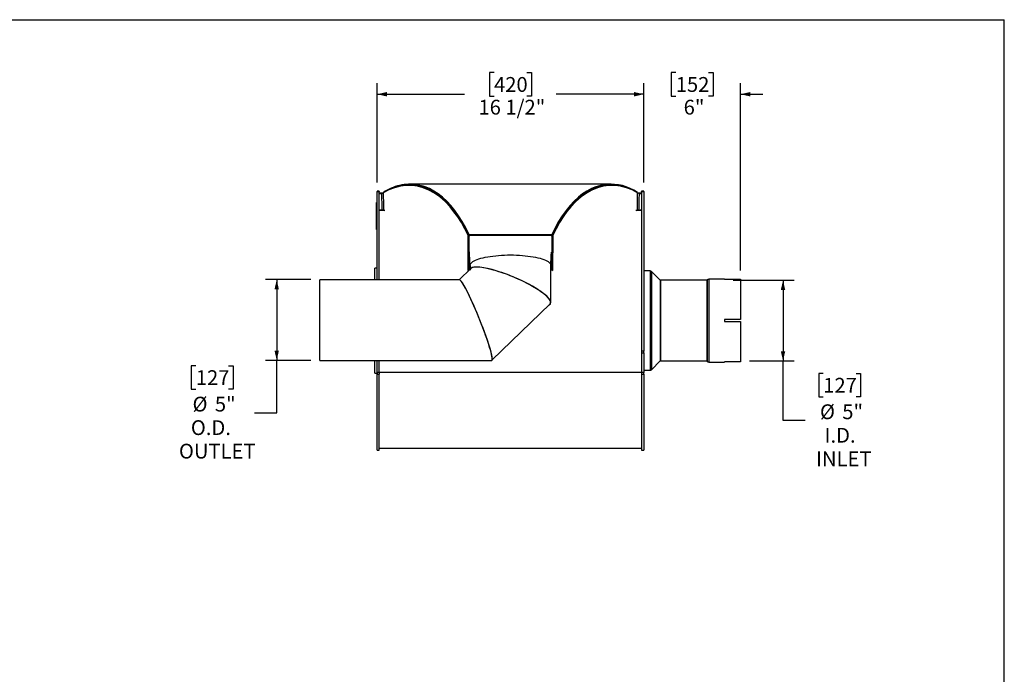
# Model space of a CAD drawing. Units: inches. Extents: x 5 to 115, y 6 to 87.
# Drawn here: x 54 to 115, y 46 to 87 of the extents above; entities that cross this region are included whole.
import ezdxf

# ---------------------------------------------------------------- set-up
doc = ezdxf.new("R2010")
doc.units = ezdxf.units.IN
doc.header["$LTSCALE"] = 11
doc.header["$MEASUREMENT"] = 0
doc.layers.add('FORMAT', color=7, linetype='Continuous')
doc.styles.add('SLDTEXTSTYLE0', font='TXT', dxfattribs={"width": 0.75})
doc.dimstyles.new('SLDDIMSTYLE0', dxfattribs={"dimtxt": 0.916667, "dimasz": 0.605, "dimexe": 0, "dimexo": 0.0625, "dimgap": 0.229167, "dimtad": 0, "dimtih": 1, "dimtoh": 1, "dimdec": 3, "dimrnd": 1e-09, "dimzin": 12, "dimdsep": 46, "dimlunit": 5, "dimtxsty": 'SLDTEXTSTYLE0', "dimsah": 1, "dimcen": 0.09, "dimadec": 0, "dimazin": 3, "dimtfac": 1, "dimtdec": 3, "dimtofl": 0, "dimtmove": 0, "dimatfit": 3, "dimfxl": 0, "dimfrac": 2, "dimtolj": 1, "dimtzin": 12, "dimarcsym": 0})
doc.dimstyles.new('SLDDIMSTYLE1', dxfattribs={"dimtxt": 0.916667, "dimasz": 0.605, "dimexe": 0, "dimexo": 0.0625, "dimgap": 0.229167, "dimtad": 0, "dimtih": 1, "dimtoh": 1, "dimdec": 6, "dimrnd": 1e-09, "dimzin": 12, "dimdsep": 46, "dimlunit": 5, "dimtxsty": 'SLDTEXTSTYLE0', "dimsah": 1, "dimcen": 0.09, "dimadec": 0, "dimazin": 3, "dimtfac": 1, "dimtdec": 3, "dimtofl": 0, "dimtmove": 0, "dimatfit": 3, "dimfxl": 0, "dimfrac": 2, "dimtolj": 1, "dimtzin": 12, "dimarcsym": 0})
doc.dimstyles.new('SLDDIMSTYLE2', dxfattribs={"dimtxt": 0.916667, "dimasz": 0.605, "dimexe": 0, "dimexo": 0.0625, "dimgap": 0.229167, "dimtad": 0, "dimtih": 1, "dimtoh": 1, "dimdec": 3, "dimrnd": 1e-09, "dimzin": 12, "dimdsep": 46, "dimlunit": 5, "dimtxsty": 'SLDTEXTSTYLE0', "dimsah": 1, "dimcen": 0.09, "dimadec": 0, "dimazin": 3, "dimtfac": 1, "dimtdec": 3, "dimtmove": 0, "dimatfit": 0, "dimfxl": 0, "dimfrac": 2, "dimtolj": 1, "dimtzin": 12, "dimarcsym": 0})

# ---------------------------------------------------------------- blocks, each defined once
blk = doc.blocks.new('_D')
at = {"layer": 'FORMAT'}
for p, q in [((72.538, 70.516), (69.731, 70.516)), ((70.419, 70.516), (70.419, 65.516)), ((72.538, 65.516), (69.731, 65.516)), ((70.419, 62.266), (70.419, 65.516)), ((65.407, 65.179), (65.128, 65.179)), ((65.128, 65.179), (65.128, 63.722)), ((67.439, 65.179), (67.718, 65.179)), ((67.718, 65.179), (67.718, 63.722)), ((65.128, 63.722), (65.407, 63.722)), ((67.718, 63.722), (67.439, 63.722)), ((69.044, 62.266), (70.419, 62.266))]:
    blk.add_line(p, q, dxfattribs=at)
for points in [[(70.419, 70.516), (70.281, 69.911), (70.556, 69.911)], [(70.419, 65.516), (70.556, 66.121), (70.281, 66.121)]]:
    blk.add_solid(points, dxfattribs=at)
at = {"layer": 'FORMAT', "char_height": 0.9167, "attachment_point": 1, "style": 'SLDTEXTSTYLE0'}
for s, insert in [('127', (65.407, 64.904)), ('%%c', (65.203, 63.262)), ('5"', (66.587, 63.262)), ('O.D.', (65.099, 61.805)), ('OUTLET', (64.361, 60.349))]:
    blk.add_mtext(s, dxfattribs=dict(at, insert=insert))
blk = doc.blocks.new('_D_1')
at = {"layer": 'FORMAT'}
for p, q in [((83.885, 83.345), (83.606, 83.345)), ((83.606, 83.345), (83.606, 81.889)), ((85.916, 83.345), (86.195, 83.345)), ((86.195, 83.345), (86.195, 81.889)), ((76.641, 76.543), (76.641, 82.693)), ((93.16, 76.543), (93.16, 82.693)), ((76.641, 82.006), (82.059, 82.006)), ((83.606, 81.889), (83.885, 81.889)), ((86.195, 81.889), (85.916, 81.889)), ((93.16, 82.006), (87.742, 82.006))]:
    blk.add_line(p, q, dxfattribs=at)
for points in [[(76.641, 82.006), (77.246, 81.868), (77.246, 82.143)], [(93.16, 82.006), (92.555, 82.143), (92.555, 81.868)]]:
    blk.add_solid(points, dxfattribs=at)
at = {"layer": 'FORMAT', "char_height": 0.9167, "attachment_point": 1, "style": 'SLDTEXTSTYLE0'}
for s, insert in [('420', (83.885, 83.07)), ('16 1/2"', (82.92, 81.662))]:
    blk.add_mtext(s, dxfattribs=dict(at, insert=insert))
blk = doc.blocks.new('_D_2')
at = {"layer": 'FORMAT'}
for p, q in [((95.144, 83.345), (94.865, 83.345)), ((94.865, 83.345), (94.865, 81.889)), ((97.176, 83.345), (97.455, 83.345)), ((97.455, 83.345), (97.455, 81.889)), ((93.16, 76.543), (93.16, 82.693)), ((99.16, 71.093), (99.16, 82.693)), ((93.16, 82.006), (91.785, 82.006)), ((94.865, 81.889), (95.144, 81.889)), ((97.455, 81.889), (97.176, 81.889)), ((99.16, 82.006), (100.535, 82.006))]:
    blk.add_line(p, q, dxfattribs=at)
for points in [[(93.16, 82.006), (92.555, 82.143), (92.555, 81.868)], [(99.16, 82.006), (99.765, 81.868), (99.765, 82.143)]]:
    blk.add_solid(points, dxfattribs=at)
at = {"layer": 'FORMAT', "char_height": 0.9167, "attachment_point": 1, "style": 'SLDTEXTSTYLE0'}
for s, insert in [('152', (95.144, 83.07)), ('6"', (95.632, 81.662))]:
    blk.add_mtext(s, dxfattribs=dict(at, insert=insert))
blk = doc.blocks.new('_D_3')
at = {"layer": 'FORMAT'}
for p, q in [((98.71, 70.479), (102.477, 70.479)), ((101.79, 70.479), (101.79, 65.48)), ((99.71, 65.48), (102.477, 65.48)), ((101.79, 61.793), (101.79, 65.48)), ((104.281, 64.706), (104.002, 64.706)), ((104.002, 64.706), (104.002, 63.25)), ((106.313, 64.706), (106.591, 64.706)), ((106.591, 64.706), (106.591, 63.25)), ((104.002, 63.25), (104.281, 63.25)), ((106.591, 63.25), (106.313, 63.25)), ((103.165, 61.793), (101.79, 61.793))]:
    blk.add_line(p, q, dxfattribs=at)
for points in [[(101.79, 70.479), (101.652, 69.874), (101.927, 69.874)], [(101.79, 65.48), (101.927, 66.085), (101.652, 66.085)]]:
    blk.add_solid(points, dxfattribs=at)
at = {"layer": 'FORMAT', "char_height": 0.9167, "attachment_point": 1, "style": 'SLDTEXTSTYLE0'}
for s, insert in [('127', (104.281, 64.431)), ('%%c', (104.077, 62.789)), ('5"', (105.46, 62.789)), ('I.D.', (104.365, 61.332)), ('INLET', (103.835, 59.876))]:
    blk.add_mtext(s, dxfattribs=dict(at, insert=insert))

msp = doc.modelspace()

# ---------------------------------------------------------------- linework, layer by layer
at = {"color": 7, "linetype": 'Continuous', "lineweight": 25}
for p, q in [((91.1341105, 76.4320068), (78.6670179, 76.4320068)), ((92.0328427, 76.2248072), (91.903234, 76.2623523)), ((76.7755245, 76.0088572), (76.6410245, 76.0088572)), ((76.6410245, 75.9932171), (76.6410245, 76.0088572)), ((76.7755245, 75.9932171), (76.6410245, 75.9932171)), ((76.6410245, 75.9932171), (76.6410245, 75.9844485)), ((76.6410245, 75.9844485), (76.7755245, 75.9844485)), ((76.6410245, 70.515928), (76.6410245, 75.9844485)), ((76.7755245, 75.9932171), (76.7755245, 76.0088572)), ((76.7755245, 75.9932171), (76.7755245, 75.9844485)), ((76.7755245, 70.515928), (76.7755245, 75.9844485)), ((77.0255245, 75.8838572), (76.7755245, 75.8838572)), ((76.7755245, 75.8643834), (76.9106955, 75.8643834)), ((76.9107256, 75.8643834), (76.7755245, 75.8643834)), ((76.7755245, 75.8601885), (76.9106955, 75.8601885)), ((76.9106955, 75.8643834), (76.9676068, 75.8672695)), ((76.9106955, 75.8643834), (76.9106955, 75.8601885)), ((77.0255245, 75.8963441), (77.0255245, 75.9215335)), ((92.7755245, 75.8924347), (92.7755245, 75.9215335)), ((93.0255245, 75.8838572), (92.7938003, 75.8838572)), ((93.0255245, 75.8643834), (92.8902937, 75.8643834)), ((92.8903535, 75.8643834), (92.8903535, 75.8601885)), ((92.8903535, 75.8643834), (93.0255245, 75.8643834)), ((92.8903535, 75.8601885), (93.0255245, 75.8601885)), ((93.1600245, 76.0088572), (93.0255245, 76.0088572)), ((93.0255245, 76.0088572), (93.0255245, 75.9932171)), ((93.1600245, 75.9932171), (93.0255245, 75.9932171)), ((93.0255245, 75.9844485), (93.0255245, 75.9932171)), ((93.0255245, 75.9844485), (93.1600245, 75.9844485)), ((93.0255245, 75.9844485), (93.0255245, 66.0938538)), ((93.1600245, 76.0088572), (93.1600245, 75.9932171)), ((93.1600245, 75.9844485), (93.1600245, 75.9932171)), ((93.1600245, 75.9844485), (93.1600245, 66.0938538)), ((76.6111245, 75.0538321), (76.6054995, 75.0538321)), ((76.6111245, 75.0509282), (76.6054995, 75.0509282)), ((76.6111245, 75.0389527), (76.6054995, 75.0389527)), ((76.6111245, 75.2450942), (76.6061245, 75.2450942)), ((76.6061245, 75.2371148), (76.6061245, 75.2450942)), ((76.6111245, 75.2371148), (76.6061245, 75.2371148)), ((76.6061245, 75.2137052), (76.6061245, 75.2371148)), ((76.6061245, 75.1933648), (76.6061245, 75.2137052)), ((76.6061245, 75.1933648), (76.6111245, 75.1933648)), ((76.6061245, 75.1887338), (76.6061245, 75.1933648)), ((76.6111245, 75.1887338), (76.6061245, 75.1887338)), ((76.6061245, 75.1807544), (76.6061245, 75.1887338)), ((76.6111245, 75.1807544), (76.6061245, 75.1807544)), ((76.6061245, 75.1573449), (76.6061245, 75.1807544)), ((76.6061245, 75.1370044), (76.6061245, 75.1573449)), ((76.6061245, 75.1370044), (76.6111245, 75.1370044)), ((76.6061245, 75.1334651), (76.6111245, 75.1334651)), ((76.6061245, 75.1325248), (76.6061245, 75.1334651)), ((76.6061245, 75.1256347), (76.6111245, 75.1256347)), ((76.6061245, 75.1044077), (76.6061245, 75.1256347)), ((76.6061245, 75.1044077), (76.6111245, 75.1044077)), ((76.6061245, 75.0882674), (76.6061245, 75.1044077)), ((76.6061245, 75.0813773), (76.6111245, 75.0813773)), ((76.6061245, 75.0733474), (76.6111245, 75.0733474)), ((76.6061245, 75.0689101), (76.6061245, 75.0733474)), ((76.6061245, 75.0689101), (76.6111245, 75.0689101)), ((76.6061245, 75.0667618), (76.6061245, 75.0689101)), ((76.6061245, 75.0667618), (76.6111245, 75.0667618)), ((76.6061245, 75.0565266), (76.6061245, 75.0667618)), ((76.6061245, 75.0565266), (76.6061245, 75.0562399)), ((76.6061245, 75.0565266), (76.6111245, 75.0565266)), ((76.6061245, 75.0562399), (76.6061245, 75.0547834)), ((76.6061245, 75.0562399), (76.6111245, 75.0562399)), ((76.6061245, 75.0538031), (76.6111245, 75.0538031)), ((76.6061245, 75.0538031), (76.6061245, 75.0466338)), ((76.6061245, 75.0508992), (76.6111245, 75.0508992)), ((76.6061245, 75.0508992), (76.6061245, 75.0475473)), ((76.6061245, 75.0466017), (76.6111245, 75.0466017)), ((76.6061245, 75.0466017), (76.6061245, 75.0452907)), ((76.6061245, 75.0452907), (76.6111245, 75.0452907)), ((76.6061245, 75.0434418), (76.6111245, 75.0434418)), ((76.6061245, 75.0421726), (76.6111245, 75.0421726)), ((76.6061245, 75.0421726), (76.6061245, 75.0417417)), ((76.6061245, 75.0417417), (76.6111245, 75.0417417)), ((76.6061245, 75.0388965), (76.6111245, 75.0388965)), ((76.6410245, 75.3077599), (76.6111245, 75.3077599)), ((76.6111245, 75.307452), (76.6111245, 75.3077599)), ((76.6410245, 75.307452), (76.6111245, 75.307452)), ((76.6111245, 75.1145419), (76.6111245, 75.307452)), ((76.6111245, 74.9810812), (76.6111245, 75.1145419)), ((76.6111245, 75.1145419), (76.6410245, 75.1145419)), ((76.6061245, 75.0318569), (76.6054995, 75.0318569)), ((76.6111245, 75.0205939), (76.6054995, 75.0205939)), ((76.6054995, 75.0090173), (76.6061245, 75.0090173)), ((76.6054995, 74.9979783), (76.6061245, 74.9979783)), ((76.6054995, 74.9950743), (76.6061245, 74.9950743)), ((76.6054995, 74.9916867), (76.6061245, 74.9916867)), ((76.6054995, 74.9887828), (76.6061245, 74.9887828)), ((76.6054995, 74.980063), (76.6061245, 74.980063)), ((76.6054995, 74.9767335), (76.6061245, 74.9767335)), ((76.6054995, 74.9729434), (76.6061245, 74.9729434)), ((76.6054995, 74.965485), (76.6061245, 74.965485)), ((76.6054995, 74.9583925), (76.6061245, 74.9583925)), ((76.6054995, 74.951995), (76.6111245, 74.951995)), ((76.6111245, 74.9339737), (76.6054995, 74.9339737)), ((76.6061245, 74.9269201), (76.6054995, 74.9269201)), ((76.6111245, 74.9160359), (76.6054995, 74.9160359)), ((76.6061245, 74.9089497), (76.6054995, 74.9089497)), ((76.6054995, 74.9040936), (76.6061245, 74.9040936)), ((76.6111245, 74.8896333), (76.6054995, 74.8896333)), ((76.6061245, 74.8833426), (76.6054995, 74.8833426)), ((76.6111245, 74.8826064), (76.6054995, 74.8826064)), ((76.6061245, 74.8762811), (76.6054995, 74.8762811)), ((76.6054995, 74.8717178), (76.6061245, 74.8717178)), ((76.6061245, 74.8625921), (76.6054995, 74.8625921)), ((76.6054995, 74.861387), (76.6061245, 74.861387)), ((76.6054995, 74.8609755), (76.6061245, 74.8609755)), ((76.6054995, 74.8574385), (76.6061245, 74.8574385)), ((76.6061245, 74.8543232), (76.6054995, 74.8543232)), ((76.6054995, 74.8538608), (76.6061245, 74.8538608)), ((76.6054995, 74.8404598), (76.6061245, 74.8404598)), ((76.6061245, 74.8351478), (76.6054995, 74.8351478)), ((76.6061245, 74.8322794), (76.6054995, 74.8322794)), ((76.6061245, 74.828857), (76.6054995, 74.828857)), ((76.6054995, 74.8267264), (76.6061245, 74.8267264)), ((76.6061245, 74.8259946), (76.6054995, 74.8259946)), ((76.6054995, 74.8249334), (76.6061245, 74.8249334)), ((76.6061245, 74.8229939), (76.6054995, 74.8229939)), ((76.6054995, 74.8204372), (76.6061245, 74.8204372)), ((76.6061245, 74.8200899), (76.6054995, 74.8200899)), ((76.6061245, 74.8167518), (76.6054995, 74.8167518)), ((76.6061245, 74.8138479), (76.6054995, 74.8138479)), ((76.6111245, 74.8125496), (76.6054995, 74.8125496)), ((76.6111245, 74.8096457), (76.6054995, 74.8096457)), ((76.6111245, 74.8066756), (76.6054995, 74.8066756)), ((76.6111245, 74.8038734), (76.6054995, 74.8038734)), ((76.6054995, 74.741728), (76.6111245, 74.741728)), ((76.6111245, 74.7215063), (76.6054995, 74.7215063)), ((76.6061245, 74.7144201), (76.6054995, 74.7144201)), ((76.6111245, 74.7141055), (76.6054995, 74.7141055)), ((76.6111245, 74.7103412), (76.6054995, 74.7103412)), ((76.6061245, 74.7070193), (76.6054995, 74.7070193)), ((76.6111245, 74.6977591), (76.6054995, 74.6977591)), ((76.6111245, 74.6939947), (76.6054995, 74.6939947)), ((76.6061245, 74.6906729), (76.6054995, 74.6906729)), ((76.6054995, 74.6664459), (76.6061245, 74.6664459)), ((76.6054995, 74.6658109), (76.6061245, 74.6658109)), ((76.6054995, 74.6593312), (76.6061245, 74.6593312)), ((76.6054995, 74.6590451), (76.6061245, 74.6590451)), ((76.6054995, 74.6552323), (76.6061245, 74.6552323)), ((76.6054995, 74.6519304), (76.6061245, 74.6519304)), ((76.6054995, 74.6481398), (76.6061245, 74.6481398)), ((76.6054995, 74.6426987), (76.6061245, 74.6426987)), ((76.6054995, 74.6388859), (76.6061245, 74.6388859)), ((76.6054995, 74.635584), (76.6061245, 74.635584)), ((76.6054995, 74.6317934), (76.6061245, 74.6317934)), ((76.6061245, 74.5949181), (76.6054995, 74.5949181)), ((76.6061245, 74.5914115), (76.6054995, 74.5914115)), ((76.6061245, 74.5883965), (76.6054995, 74.5883965)), ((76.6061245, 74.5849126), (76.6054995, 74.5849126)), ((76.6061245, 74.5845992), (76.6054995, 74.5845992)), ((76.6054995, 74.5807492), (76.6061245, 74.5807492)), ((76.6054995, 74.5673046), (76.6061245, 74.5673046)), ((76.6054995, 74.5638006), (76.6061245, 74.5638006)), ((76.6054995, 74.5620064), (76.6061245, 74.5620064)), ((76.6054995, 74.5608102), (76.6061245, 74.5608102)), ((76.6054995, 74.559444), (76.6061245, 74.559444)), ((76.6054995, 74.5572776), (76.6061245, 74.5572776)), ((76.6054995, 74.5534157), (76.6061245, 74.5534157)), ((76.6111245, 74.5502513), (76.6054995, 74.5502513)), ((76.6061245, 74.5488434), (76.6054995, 74.5488434)), ((76.6061245, 74.5281028), (76.6054995, 74.5281028)), ((76.6061245, 74.4790068), (76.6054995, 74.4790068)), ((76.6054995, 74.4752816), (76.6061245, 74.4752816)), ((76.6061245, 74.4707436), (76.6054995, 74.4707436)), ((76.6054995, 74.4672312), (76.6061245, 74.4672312)), ((76.6054995, 74.4641144), (76.6061245, 74.4641144)), ((76.6061245, 74.4594612), (76.6054995, 74.4594612)), ((76.6054995, 74.454666), (76.6061245, 74.454666)), ((76.6061245, 74.4511915), (76.6054995, 74.4511915)), ((76.6061245, 75.035679), (76.6111245, 75.035679)), ((76.6061245, 75.035679), (76.6061245, 75.0352368)), ((76.6061245, 75.0352368), (76.6111245, 75.0352368)), ((76.6061245, 75.0352368), (76.6061245, 75.0334129)), ((76.6061245, 75.0334129), (76.6111245, 75.0334129)), ((76.6061245, 75.0334129), (76.6061245, 75.0329707)), ((76.6061245, 75.0329707), (76.6111245, 75.0329707)), ((76.6061245, 75.0329707), (76.6061245, 75.0318355)), ((76.6061245, 75.0318355), (76.6111245, 75.0318355)), ((76.6061245, 75.0318355), (76.6061245, 75.0313933)), ((76.6061245, 75.0313933), (76.6111245, 75.0313933)), ((76.6061245, 75.0313933), (76.6061245, 75.0303686)), ((76.6061245, 75.0303686), (76.6111245, 75.0303686)), ((76.6061245, 75.0303686), (76.6061245, 75.0298979)), ((76.6061245, 75.0298979), (76.6111245, 75.0298979)), ((76.6061245, 75.0298979), (76.6061245, 75.0281024)), ((76.6061245, 75.0281024), (76.6111245, 75.0281024)), ((76.6061245, 75.0281024), (76.6061245, 75.0276603)), ((76.6061245, 75.0276603), (76.6111245, 75.0276603)), ((76.6061245, 75.0276603), (76.6061245, 75.0255119)), ((76.6061245, 75.0250581), (76.6111245, 75.0250581)), ((76.6061245, 75.023495), (76.6111245, 75.023495)), ((76.6061245, 75.0205333), (76.6111245, 75.0205333)), ((76.6061245, 75.0163433), (76.6111245, 75.0163433)), ((76.6061245, 75.0163433), (76.6061245, 75.0159124)), ((76.6061245, 75.0159124), (76.6061245, 75.0138591)), ((76.6061245, 75.0159124), (76.6111245, 75.0159124)), ((76.6061245, 75.0138591), (76.6111245, 75.0138591)), ((76.6061245, 75.0138591), (76.6061245, 75.0126595)), ((76.6061245, 75.0126595), (76.6111245, 75.0126595)), ((76.6061245, 75.0108649), (76.6111245, 75.0108649)), ((76.6061245, 75.0108649), (76.6061245, 74.9810568)), ((76.6061245, 74.9810568), (76.6111245, 74.9810568)), ((76.6061245, 74.9810568), (76.6061245, 74.9520848)), ((76.6061245, 74.9540327), (76.6061245, 74.9534367)), ((76.6061245, 74.9529885), (76.6061245, 74.9521883)), ((76.6061245, 74.9517461), (76.6111245, 74.9517461)), ((76.6061245, 74.9517461), (76.6061245, 74.9507214)), ((76.6061245, 74.9507214), (76.6111245, 74.9507214)), ((76.6061245, 74.9502508), (76.6111245, 74.9502508)), ((76.6061245, 74.9502508), (76.6061245, 74.9484553)), ((76.6061245, 74.9484553), (76.6061245, 74.9480131)), ((76.6061245, 74.9484553), (76.6111245, 74.9484553)), ((76.6061245, 74.9480131), (76.6061245, 74.9469884)), ((76.6061245, 74.9480131), (76.6111245, 74.9480131)), ((76.6061245, 74.9469884), (76.6111245, 74.9469884)), ((76.6061245, 74.9469884), (76.6061245, 74.9465177)), ((76.6061245, 74.9465177), (76.6111245, 74.9465177)), ((76.6061245, 74.9465177), (76.6061245, 74.9447223)), ((76.6061245, 74.9447223), (76.6111245, 74.9447223)), ((76.6061245, 74.9447223), (76.6061245, 74.9442801)), ((76.6061245, 74.9442801), (76.6111245, 74.9442801)), ((76.6061245, 74.9442801), (76.6061245, 74.9431449)), ((76.6061245, 74.9431449), (76.6061245, 74.9427027)), ((76.6061245, 74.9431449), (76.6111245, 74.9431449)), ((76.6061245, 74.9427027), (76.6061245, 74.941678)), ((76.6061245, 74.9427027), (76.6111245, 74.9427027)), ((76.6061245, 74.941678), (76.6111245, 74.941678)), ((76.6061245, 74.941678), (76.6061245, 74.940367)), ((76.6061245, 74.940367), (76.6111245, 74.940367)), ((76.6061245, 74.9385181), (76.6111245, 74.9385181)), ((76.6061245, 74.9382213), (76.6111245, 74.9382213)), ((76.6061245, 74.9382213), (76.6061245, 74.9356788)), ((76.6061245, 74.9356788), (76.6111245, 74.9356788)), ((76.6061245, 74.9338925), (76.6111245, 74.9338925)), ((76.6061245, 74.9338925), (76.6061245, 74.9301392)), ((76.6061245, 74.9276004), (76.6111245, 74.9276004)), ((76.6061245, 74.9276004), (76.6061245, 74.9269087)), ((76.6061245, 74.9269087), (76.6111245, 74.9269087)), ((76.6061245, 74.9269087), (76.6061245, 74.924855)), ((76.6061245, 74.924855), (76.6111245, 74.924855)), ((76.6061245, 74.924855), (76.6061245, 74.9242289)), ((76.6061245, 74.9242289), (76.6111245, 74.9242289)), ((76.6061245, 74.9242289), (76.6061245, 74.9238316)), ((76.6061245, 74.9233147), (76.6111245, 74.9233147)), ((76.6061245, 74.9219951), (76.6111245, 74.9219951)), ((76.6061245, 74.9219951), (76.6061245, 74.9143782)), ((76.6061245, 74.9159726), (76.6111245, 74.9159726)), ((76.6061245, 74.9159726), (76.6061245, 74.9140761)), ((76.6061245, 74.9119977), (76.6111245, 74.9119977)), ((76.6061245, 74.9119977), (76.6061245, 74.9115668)), ((76.6061245, 74.9115668), (76.6061245, 74.9095135)), ((76.6061245, 74.9115668), (76.6111245, 74.9115668)), ((76.6061245, 74.9095135), (76.6111245, 74.9095135)), ((76.6061245, 74.9095135), (76.6061245, 74.9090429)), ((76.6061245, 74.9090429), (76.6111245, 74.9090429)), ((76.6061245, 74.9090429), (76.6061245, 74.9072474)), ((76.6061245, 74.9072474), (76.6111245, 74.9072474)), ((76.6061245, 74.9072474), (76.6061245, 74.9068052)), ((76.6061245, 74.9068052), (76.6111245, 74.9068052)), ((76.6061245, 74.9068052), (76.6061245, 74.9048081)), ((76.6061245, 74.9048081), (76.6111245, 74.9048081)), ((76.6061245, 74.9048081), (76.6061245, 74.9043771)), ((76.6061245, 74.9043771), (76.6111245, 74.9043771)), ((76.6061245, 74.9043771), (76.6061245, 74.9023239)), ((76.6061245, 74.9023239), (76.6111245, 74.9023239)), ((76.6061245, 74.9023239), (76.6061245, 74.9011243)), ((76.6061245, 74.9011243), (76.6111245, 74.9011243)), ((76.6061245, 74.8993297), (76.6111245, 74.8993297)), ((76.6061245, 74.8976184), (76.6111245, 74.8976184)), ((76.6061245, 74.8976184), (76.6061245, 74.8971875)), ((76.6061245, 74.8971875), (76.6111245, 74.8971875)), ((76.6061245, 74.8971875), (76.6061245, 74.8940106)), ((76.6061245, 74.8935568), (76.6111245, 74.8935568)), ((76.6061245, 74.8919936), (76.6111245, 74.8919936)), ((76.6061245, 74.8895872), (76.6111245, 74.8895872)), ((76.6061245, 74.8895872), (76.6061245, 74.886646)), ((76.6061245, 74.8857591), (76.6111245, 74.8857591)), ((76.6061245, 74.8857591), (76.6061245, 74.8853169)), ((76.6061245, 74.8853169), (76.6111245, 74.8853169)), ((76.6061245, 74.8853169), (76.6061245, 74.8842743)), ((76.6061245, 74.8825698), (76.6111245, 74.8825698)), ((76.6061245, 74.8825698), (76.6061245, 74.8812943)), ((76.6061245, 74.8800449), (76.6111245, 74.8800449)), ((76.6061245, 74.8800449), (76.6061245, 74.8795898)), ((76.6061245, 74.8795898), (76.6111245, 74.8795898)), ((76.6061245, 74.8795898), (76.6061245, 74.8774342)), ((76.6061245, 74.8774342), (76.6111245, 74.8774342)), ((76.6061245, 74.8774342), (76.6061245, 74.8769747)), ((76.6061245, 74.8769747), (76.6111245, 74.8769747)), ((76.6061245, 74.8769747), (76.6061245, 74.8759544)), ((76.6061245, 74.8759544), (76.6111245, 74.8759544)), ((76.6061245, 74.8759544), (76.6061245, 74.8755373)), ((76.6061245, 74.8755373), (76.6111245, 74.8755373)), ((76.6061245, 74.8755373), (76.6061245, 74.8362389)), ((76.6061245, 74.8362389), (76.6111245, 74.8362389)), ((76.6061245, 74.8362389), (76.6061245, 74.8357415)), ((76.6061245, 74.8357415), (76.6111245, 74.8357415)), ((76.6061245, 74.8357415), (76.6061245, 74.8286678)), ((76.6061245, 74.8286678), (76.6111245, 74.8286678)), ((76.6061245, 74.8286678), (76.6061245, 74.8142318)), ((76.6061245, 74.8142318), (76.6111245, 74.8142318)), ((76.6061245, 74.8142318), (76.6061245, 74.8087721)), ((76.6061245, 74.8125035), (76.6111245, 74.8125035)), ((76.6061245, 74.8095996), (76.6111245, 74.8095996)), ((76.6061245, 74.8086244), (76.6061245, 74.804154)), ((76.6061245, 74.8066516), (76.6111245, 74.8066516)), ((76.6061245, 74.8038444), (76.6111245, 74.8038444)), ((76.6061245, 74.8038444), (76.6061245, 74.7966751)), ((76.6061245, 74.7966751), (76.6111245, 74.7966751)), ((76.6061245, 74.7966751), (76.6061245, 74.7716437)), ((76.6061245, 74.795234), (76.6061245, 74.7907398)), ((76.6061245, 74.7846471), (76.6061245, 74.7640598)), ((76.6061245, 74.7716437), (76.6111245, 74.7716437)), ((76.6061245, 74.7716437), (76.6061245, 74.7417581)), ((76.6061245, 74.7472164), (76.6061245, 74.7463878)), ((76.6061245, 74.745773), (76.6061245, 74.7443178)), ((76.6061245, 74.7438696), (76.6061245, 74.7416677)), ((76.6061245, 74.7416677), (76.6111245, 74.7416677)), ((76.6061245, 74.7409759), (76.6111245, 74.7409759)), ((76.6061245, 74.7409759), (76.6061245, 74.7389223)), ((76.6061245, 74.7389223), (76.6111245, 74.7389223)), ((76.6061245, 74.7389223), (76.6061245, 74.7382962)), ((76.6061245, 74.7382962), (76.6111245, 74.7382962)), ((76.6061245, 74.7382962), (76.6061245, 74.737304)), ((76.6061245, 74.737304), (76.6061245, 74.7368619)), ((76.6061245, 74.737304), (76.6111245, 74.737304)), ((76.6061245, 74.7368619), (76.6061245, 74.7363236)), ((76.6061245, 74.7368619), (76.6111245, 74.7368619)), ((76.6061245, 74.7358698), (76.6111245, 74.7358698)), ((76.6061245, 74.7343066), (76.6111245, 74.7343066)), ((76.6061245, 74.7343066), (76.6061245, 74.7332139)), ((76.6061245, 74.7311969), (76.6111245, 74.7311969)), ((76.6061245, 74.7311969), (76.6061245, 74.730766)), ((76.6061245, 74.730766), (76.6061245, 74.7290217)), ((76.6061245, 74.730766), (76.6111245, 74.730766)), ((76.6061245, 74.7290217), (76.6111245, 74.7290217)), ((76.6061245, 74.7290217), (76.6061245, 74.7262581)), ((76.6061245, 74.7262581), (76.6111245, 74.7262581)), ((76.6061245, 74.7262581), (76.6061245, 74.7255976)), ((76.6061245, 74.7255976), (76.6111245, 74.7255976)), ((76.6061245, 74.7255976), (76.6061245, 74.7230552)), ((76.6061245, 74.7230552), (76.6111245, 74.7230552)), ((76.6061245, 74.7214431), (76.6111245, 74.7214431)), ((76.6061245, 74.7214431), (76.6061245, 74.7201601)), ((76.6061245, 74.7184732), (76.6111245, 74.7184732)), ((76.6061245, 74.7184732), (76.6061245, 74.718031)), ((76.6061245, 74.718031), (76.6111245, 74.718031)), ((76.6061245, 74.718031), (76.6061245, 74.7162071)), ((76.6061245, 74.7162071), (76.6111245, 74.7162071)), ((76.6061245, 74.7162071), (76.6061245, 74.7157649)), ((76.6061245, 74.7157649), (76.6111245, 74.7157649)), ((76.6061245, 74.7140423), (76.6111245, 74.7140423)), ((76.6061245, 74.7102805), (76.6111245, 74.7102805)), ((76.6061245, 74.7070956), (76.6111245, 74.7070956)), ((76.6061245, 74.7055325), (76.6111245, 74.7055325)), ((76.6061245, 74.7033952), (76.6111245, 74.7033952)), ((76.6061245, 74.7033952), (76.6061245, 74.7020843)), ((76.6061245, 74.7020843), (76.6111245, 74.7020843)), ((76.6061245, 74.7002354), (76.6111245, 74.7002354)), ((76.6061245, 74.6983373), (76.6061245, 74.6938737)), ((76.6061245, 74.6976958), (76.6111245, 74.6976958)), ((76.6061245, 74.6939341), (76.6111245, 74.6939341)), ((76.6061245, 74.6907492), (76.6111245, 74.6907492)), ((76.6061245, 74.6907492), (76.6061245, 74.6900575)), ((76.6061245, 74.6900575), (76.6111245, 74.6900575)), ((76.6061245, 74.6900575), (76.6061245, 74.6880038)), ((76.6061245, 74.6880038), (76.6111245, 74.6880038)), ((76.6061245, 74.6880038), (76.6061245, 74.6873777)), ((76.6061245, 74.6873777), (76.6111245, 74.6873777)), ((76.6061245, 74.6873777), (76.6061245, 74.6268582)), ((76.6061245, 74.6268582), (76.6111245, 74.6268582)), ((76.6061245, 74.5608852), (76.6061245, 74.6268582)), ((76.6061245, 74.5581611), (76.6111245, 74.5581611)), ((76.6061245, 74.5581611), (76.6061245, 74.5561076)), ((76.6061245, 74.5533835), (76.6111245, 74.5533835)), ((76.6061245, 74.5533835), (76.6061245, 74.5528411)), ((76.6061245, 74.5528411), (76.6061245, 74.5528235)), ((76.6061245, 74.5528411), (76.6111245, 74.5528411)), ((76.6061245, 74.5501848), (76.6111245, 74.5501848)), ((76.6061245, 74.5501848), (76.6061245, 74.5477166)), ((76.6061245, 74.5450778), (76.6111245, 74.5450778)), ((76.6061245, 74.5450778), (76.6061245, 74.5422774)), ((76.6061245, 74.5422774), (76.6111245, 74.5422774)), ((76.6061245, 74.5415405), (76.6111245, 74.5415405)), ((76.6061245, 74.5410246), (76.6111245, 74.5410246)), ((76.6061245, 74.5375001), (76.6111245, 74.5375001)), ((76.6061245, 74.5340628), (76.6111245, 74.5340628)), ((76.6061245, 74.5340628), (76.6061245, 74.5335377)), ((76.6061245, 74.5335377), (76.6111245, 74.5335377)), ((76.6061245, 74.5335377), (76.6061245, 74.5317207)), ((76.6061245, 74.5317207), (76.6111245, 74.5317207)), ((76.6061245, 74.5317207), (76.6061245, 74.5310885)), ((76.6061245, 74.5310885), (76.6111245, 74.5310885)), ((76.6061245, 74.5310885), (76.6061245, 74.5292519)), ((76.6061245, 74.5292519), (76.6061245, 74.5287257)), ((76.6061245, 74.5292519), (76.6111245, 74.5292519)), ((76.6061245, 74.5287257), (76.6111245, 74.5287257)), ((76.6061245, 74.5287257), (76.6061245, 74.4490705)), ((76.6061245, 74.4490705), (76.6111245, 74.4490705)), ((76.6061245, 74.4489033), (76.6111245, 74.4489033)), ((76.6061245, 74.4387534), (76.6061245, 74.4489033)), ((76.6061245, 74.4387534), (76.6111245, 74.4387534)), ((76.6061245, 74.3950847), (76.6061245, 74.4387534)), ((76.6410245, 74.9810812), (76.6111245, 74.9810812)), ((76.6111245, 73.7341606), (76.6111245, 74.9810812)), ((76.9370508, 74.8263915), (76.7755245, 74.8263915)), ((77.1259457, 74.7987161), (76.7755245, 74.7987161)), ((77.0335216, 74.8133314), (77.0869554, 74.7987161)), ((93.0255245, 74.7987161), (92.6751033, 74.7987161)), ((92.7140936, 74.7987161), (92.7675274, 74.8133314)), ((93.0255245, 74.8263915), (92.8639981, 74.8263915)), ((76.6054995, 74.4221864), (76.6061245, 74.4221864)), ((76.6054995, 74.4146475), (76.6061245, 74.4146475)), ((76.6054995, 74.4064208), (76.6061245, 74.4064208)), ((76.6054995, 74.3952316), (76.6061245, 74.3952316)), ((76.6054995, 74.3869695), (76.6061245, 74.3869695)), ((76.6061245, 74.1782315), (76.6054995, 74.1782315)), ((76.6061245, 74.1699618), (76.6054995, 74.1699618)), ((76.6054995, 74.1140019), (76.6061245, 74.1140019)), ((76.6054995, 74.1057397), (76.6061245, 74.1057397)), ((76.6054995, 74.1036211), (76.6061245, 74.1036211)), ((76.6061245, 74.3950847), (76.6111245, 74.3950847)), ((76.6061245, 74.3763169), (76.6061245, 74.3950847)), ((76.6061245, 74.2150053), (76.6061245, 74.3763169)), ((76.6061245, 74.3763169), (76.6111245, 74.3763169)), ((76.6061245, 74.2150053), (76.6111245, 74.2150053)), ((76.6061245, 74.0279672), (76.6061245, 74.2150053)), ((76.6061245, 74.0279672), (76.6111245, 74.0279672)), ((76.6061245, 73.9032752), (76.6061245, 74.0279672)), ((76.6061245, 73.7162371), (76.6061245, 73.9032752)), ((76.6061245, 73.9032752), (76.6111245, 73.9032752)), ((76.6061245, 73.7162371), (76.6111245, 73.7162371)), ((76.6111245, 73.7341606), (76.6410245, 73.7341606)), ((76.6111245, 73.6179292), (76.6111245, 73.7341606)), ((76.6111245, 73.6179292), (76.6410245, 73.6179292)), ((82.3380245, 73.2707685), (82.2815557, 73.2528194)), ((82.2869023, 71.0774268), (82.2815557, 73.2528194)), ((82.3380245, 73.3143847), (87.4630245, 73.3143847)), ((82.3380245, 73.2707685), (82.3380245, 73.3143847)), ((82.3380245, 71.115113), (82.3380245, 73.2707685)), ((82.3380245, 73.2707685), (87.4630245, 73.2707685)), ((82.4655245, 73.2696611), (87.3355245, 73.2696611)), ((87.4630245, 73.2707685), (87.4630245, 73.3143847)), ((87.4630245, 73.2707685), (87.5194933, 73.2528194)), ((87.4630245, 73.2707685), (87.4630245, 71.1057227)), ((87.5194933, 73.2528194), (87.5141467, 71.0774268)), ((82.3401902, 71.960928), (82.3380245, 71.9670274)), ((82.3404132, 71.960622), (82.3733858, 71.9168066)), ((82.4005245, 71.3949381), (82.4005245, 71.1754525)), ((87.4005245, 69.1020384), (87.4005245, 71.3949381)), ((87.4282884, 71.9210379), (87.4547624, 71.9534376)), ((87.4630245, 71.9670274), (87.4610055, 71.9611366)), ((76.6410245, 71.2288572), (76.5065245, 71.2288572)), ((76.5065245, 70.515928), (76.5065245, 71.2288572)), ((82.4379692, 71.2116028), (81.7173849, 70.515928)), ((82.315229, 71.0931055), (82.2869023, 71.0774268)), ((87.4630245, 71.1057227), (87.5141467, 71.0774268)), ((93.5504082, 71.0588572), (93.1600245, 71.0588572)), ((93.5504082, 71.0588572), (93.5504082, 64.8988572)), ((94.1850446, 70.480761), (93.6469283, 71.0188773)), ((93.6469283, 71.0188773), (93.6469283, 64.9388371)), ((81.737286, 70.515928), (73.0880245, 70.515928)), ((73.0880245, 65.515928), (73.0880245, 70.515928)), ((94.1850446, 70.480761), (94.1850446, 65.4769534)), ((97.0654082, 70.4788572), (94.1896408, 70.4788572)), ((94.1896408, 70.4788572), (94.1896408, 65.4788572)), ((97.0654082, 70.4788572), (97.0654082, 65.4788572)), ((97.0931207, 70.5038773), (97.0700044, 70.480761)), ((97.0700044, 70.480761), (97.0700044, 65.4769534)), ((97.0931207, 70.5038773), (97.0931207, 65.4538371)), ((98.1600245, 70.5438572), (97.1896408, 70.5438572)), ((97.1896408, 70.5438572), (97.1896408, 65.4138572)), ((98.1600245, 70.5438572), (98.1600245, 70.5430957)), ((98.1600245, 70.5430957), (99.1600245, 70.5430957)), ((99.1600245, 70.5430957), (99.1600245, 68.0413572)), ((83.7698754, 65.5475426), (87.3471699, 69.0011752)), ((99.1600245, 68.0413572), (98.1600245, 68.0413572)), ((98.1600245, 68.0413572), (98.1600245, 67.9163572)), ((98.1600245, 67.9163572), (99.1600245, 67.9163572)), ((99.1600245, 67.9163572), (99.1600245, 65.4146188)), ((93.1600245, 66.0938538), (93.0255245, 66.0938538)), ((93.0255245, 66.0938538), (93.0255245, 65.9725797)), ((93.0255245, 65.9725797), (93.1600245, 65.9725797)), ((93.0255245, 65.9725797), (93.0255245, 64.76706)), ((93.1600245, 65.9725797), (93.1600245, 66.0938538)), ((93.1600245, 65.9725797), (93.1600245, 64.76706)), ((73.0880245, 65.515928), (83.7397276, 65.515928)), ((76.5065245, 64.7288572), (76.5065245, 65.515928)), ((76.6410245, 64.76706), (76.6410245, 65.515928)), ((76.7755245, 64.76706), (76.7755245, 65.515928)), ((93.6469283, 64.9388371), (94.1850446, 65.4769534)), ((94.1896408, 65.4788572), (97.0654082, 65.4788572)), ((97.0700044, 65.4769534), (97.0931207, 65.4538371)), ((97.1896408, 65.4138572), (98.1600245, 65.4138572)), ((99.1600245, 65.4146188), (98.1600245, 65.4146188)), ((98.1600245, 65.4146188), (98.1600245, 65.4138572)), ((76.5065245, 64.7288572), (76.6410245, 64.7288572)), ((76.7755245, 64.76706), (76.6410245, 64.76706)), ((76.6410245, 64.76706), (76.6410245, 64.6528877)), ((76.7755245, 64.76706), (76.7755245, 64.6528877)), ((93.0255245, 64.7607619), (76.7755245, 64.7607619)), ((93.1600245, 64.76706), (93.0255245, 64.76706)), ((93.0255245, 64.76706), (93.0255245, 64.6528877)), ((93.1600245, 64.8988572), (93.5504082, 64.8988572)), ((93.1600245, 64.6528877), (93.1600245, 64.76706)), ((76.6410245, 64.6528877), (76.7755245, 64.6528877)), ((76.6410245, 59.9488572), (76.6410245, 64.6528877)), ((76.7755245, 59.9488572), (76.7755245, 64.6528877)), ((93.0255245, 64.6528877), (93.1600245, 64.6528877)), ((93.0255245, 64.6528877), (93.0255245, 59.9488572)), ((93.1600245, 64.6528877), (93.1600245, 59.9488572)), ((76.6410245, 59.9488572), (76.7755245, 59.9488572)), ((76.7755245, 60.0738572), (93.0255245, 60.0738572)), ((93.0255245, 59.9488572), (93.1600245, 59.9488572))]:
    msp.add_line(p, q, dxfattribs=at)
at = {"color": 7, "linetype": 'Continuous', "lineweight": 25, "flags": 128}
for points in [[(82.2815557, 73.2528194), (82.0752377, 73.6665152), (81.8599298, 74.0498917), (81.6358207, 74.4038574), (81.4030128, 74.7290277), (81.1615094, 75.025727), (80.8473372, 75.3568141), (80.5219612, 75.6413027), (80.1893772, 75.8769995), (79.8497314, 76.0651509), (79.5030141, 76.2065934), (79.1492796, 76.3014098), (78.7904032, 76.349155), (78.4313328, 76.3498147), (78.0728711, 76.3044184), (77.7161417, 76.2134461), (77.3634483, 76.0767683), (77.0201719, 75.8934862)], [(82.3380245, 73.3143847), (82.1336768, 73.7262947), (81.9144835, 74.1185253), (81.6875446, 74.4781055), (81.4532801, 74.806), (81.2047303, 75.1113794), (80.9520997, 75.3815948), (80.6920723, 75.6214706), (80.4293216, 75.8278222), (80.1612371, 76.0038698), (79.8771641, 76.1549361), (79.6848909, 76.2375478), (79.4855797, 76.3071708), (79.2874957, 76.3607396), (79.0867716, 76.3995761), (78.9608965, 76.41616), (78.827676, 76.4272853), (78.7091449, 76.4316831), (78.5825614, 76.430706), (78.4433352, 76.4229032), (78.3082095, 76.4086086), (78.1654501, 76.3863061), (78.035234, 76.3594784), (77.9038565, 76.3260736), (77.7674893, 76.2845498), (77.6281644, 76.2347253), (77.5004609, 76.1822375), (77.3853298, 76.1290457), (77.262178, 76.0655402), (77.1414544, 75.9960177), (77.0255245, 75.9215335)], [(77.9303974, 76.2707869), (77.7980575, 76.235399), (77.768027, 76.2243421)], [(77.9458664, 76.2781477), (77.9132781, 76.2696349), (77.8806766, 76.2611482)], [(82.3380245, 73.2707685), (82.1778665, 73.5959494), (82.0113233, 73.9041609), (81.8374785, 74.19706), (81.657833, 74.4721307), (81.4687206, 74.7343861), (81.274252, 74.9775724), (81.073392, 75.2029481), (80.8678004, 75.4086671), (80.6616268, 75.59145), (80.4515866, 75.7550914), (80.2367233, 75.9003451), (80.0186316, 76.0261369), (79.7935362, 76.1342044), (79.5657519, 76.2220728), (79.334285, 76.2900929), (79.1008949, 76.3377244), (78.8499353, 76.3661115), (78.5977464, 76.3713362), (78.3432288, 76.3532462), (78.0888026, 76.311783), (77.9459208, 76.2750984)], [(82.3380245, 73.2707685), (82.1778665, 73.5959494), (82.0113233, 73.9041609), (81.8374785, 74.19706), (81.657833, 74.4721307), (81.4687206, 74.7343861), (81.274252, 74.9775724), (81.073392, 75.2029481), (80.8678004, 75.4086671), (80.6616268, 75.59145), (80.4515866, 75.7550914), (80.2367233, 75.9003451), (80.0186316, 76.0261369), (79.7935362, 76.1342044), (79.5657519, 76.2220728), (79.334285, 76.2900929), (79.1008949, 76.3377244), (78.8436686, 76.3665222), (78.5913854, 76.3708841)], [(92.7755245, 75.9215335), (92.5515409, 76.058596), (92.3259622, 76.1710045), (92.0783729, 76.2693524), (91.8429452, 76.3406441), (91.5991987, 76.3926985), (91.356718, 76.422984), (91.0629528, 76.4310845), (90.768867, 76.4074971), (90.4829756, 76.3534684), (90.2010147, 76.2691498), (89.9237402, 76.1548681), (89.6404789, 76.0042665), (89.3731167, 75.8288222), (89.1111008, 75.6232799), (88.8514593, 75.38409), (88.5981464, 75.1134747), (88.3489893, 74.8076022), (88.11418, 74.4791115), (87.8868957, 74.1190812), (87.6675263, 73.7265874), (87.4630245, 73.3143847)], [(91.1142189, 76.369519), (91.0328054, 76.370341), (90.7755107, 76.3487079), (90.5253095, 76.3039918), (90.2771945, 76.2359505), (90.0299966, 76.1438223), (89.7859108, 76.0279804), (89.5401137, 75.8850545), (89.2984699, 75.7173803), (89.0596324, 75.523393), (88.8260274, 75.3044135), (88.6420443, 75.1099495), (88.4620553, 74.8994491), (88.2853492, 74.6717042), (88.1132051, 74.4280084), (87.9429083, 74.1636811), (87.7779066, 73.8832171), (87.6174863, 73.5848906), (87.4630245, 73.2707685)], [(91.8551045, 76.2757608), (91.7772711, 76.2974105), (91.5273758, 76.3442377), (91.2771702, 76.3684945), (91.0258127, 76.3700748), (90.7755107, 76.3487079), (90.5253095, 76.3039918), (90.2771945, 76.2359505), (90.0299966, 76.1438223), (89.7859108, 76.0279804), (89.5401137, 75.8850545), (89.2984699, 75.7173803), (89.0596324, 75.523393), (88.8260274, 75.3044135), (88.6420443, 75.1099495), (88.4620553, 74.8994491), (88.2853492, 74.6717042), (88.1132051, 74.4280084), (87.9429083, 74.1636811), (87.7779066, 73.8832171), (87.6174863, 73.5848906), (87.4630245, 73.2707685)], [(92.7808771, 75.8934862), (92.4375336, 76.076799), (92.0846397, 76.2135318), (91.7275807, 76.3045321), (91.3686631, 76.3498805), (91.0090108, 76.3490452), (90.650016, 76.3010584), (90.2970935, 76.2062755), (89.9512369, 76.0651122), (89.6124951, 75.8775175), (89.2808545, 75.6426969), (88.9564214, 75.3594193), (88.6413287, 75.0277823), (88.3991495, 74.7304869), (88.1658377, 74.4047628), (87.9413831, 74.0503343), (87.7258759, 73.6666373), (87.5194933, 73.2528194)], [(91.9203701, 76.2611488), (91.8877695, 76.2696352), (91.8551819, 76.2781478)], [(77.0201719, 75.8934862), (77.0230409, 75.662877), (77.0270935, 75.3412171), (77.0323685, 74.9124668), (77.0335216, 74.8133314)], [(92.7675274, 74.8133314), (92.7694214, 74.9746587), (92.7739555, 75.3412171), (92.7774219, 75.6162078), (92.7808771, 75.8934862)], [(92.8278044, 75.868518), (92.8716716, 75.8646867), (92.8903535, 75.8643834)], [(82.3380245, 73.2364274), (82.3404744, 73.2429109), (82.3477299, 73.2491454), (82.3595121, 73.2548911), (82.3753684, 73.2599272), (82.3946893, 73.2640602), (82.4167324, 73.2671314), (82.4406505, 73.2690226), (82.4655245, 73.2696611)], [(87.3355245, 73.2696611), (87.3603985, 73.2690226), (87.3843166, 73.2671314), (87.4063597, 73.2640602), (87.4256806, 73.2599272), (87.4415369, 73.2548911), (87.4533191, 73.2491454), (87.4605746, 73.2429109), (87.4630245, 73.2364274)], [(82.4005245, 71.3949381), (82.407515, 71.4436354), (82.4284474, 71.4920604), (82.4632047, 71.5399422), (82.5115925, 71.5870131), (82.5733401, 71.6330099), (82.6481023, 71.6776752), (82.735461, 71.7207594), (82.8349276, 71.7620215), (82.9459458, 71.8012306), (83.0678948, 71.8381677), (83.2000926, 71.872626), (83.3418, 71.9044128), (83.4922243, 71.9333505), (83.6505245, 71.9592772), (83.8158151, 71.9820478), (83.9871719, 72.0015351), (84.1636366, 72.0176301), (84.3442222, 72.0302427), (84.5279188, 72.0393024), (84.7136993, 72.0447586), (84.9005245, 72.0465807), (85.0873497, 72.0447586), (85.2731302, 72.0393024), (85.4568268, 72.0302427), (85.6374124, 72.0176301), (85.8138771, 72.0015351), (85.9852338, 71.9820478), (86.1505245, 71.9592772), (86.3088246, 71.9333505), (86.459249, 71.9044128), (86.6009563, 71.872626), (86.7331542, 71.8381677), (86.8551032, 71.8012306), (86.9661214, 71.7620215), (87.065588, 71.7207594), (87.1529467, 71.6776752), (87.2277089, 71.6330099), (87.2894565, 71.5870131), (87.3378443, 71.5399422), (87.3726016, 71.4920604), (87.393534, 71.4436354), (87.4005245, 71.3949381)], [(82.4005245, 71.3949381), (82.407515, 71.4436354), (82.4284474, 71.4920604), (82.4632047, 71.5399422), (82.5115925, 71.5870131), (82.5733401, 71.6330099), (82.6481023, 71.6776752), (82.735461, 71.7207594), (82.8349276, 71.7620215), (82.9459458, 71.8012306), (83.0678948, 71.8381677), (83.2000926, 71.872626), (83.3418, 71.9044128), (83.4922243, 71.9333505), (83.6505245, 71.9592772), (83.8158151, 71.9820478), (83.9871719, 72.0015351), (84.1636366, 72.0176301), (84.3442222, 72.0302427), (84.5279188, 72.0393024), (84.7136993, 72.0447586), (84.9005245, 72.0465807), (85.0873497, 72.0447586), (85.2731302, 72.0393024), (85.4568268, 72.0302427), (85.6374124, 72.0176301), (85.8138771, 72.0015351), (85.9852338, 71.9820478), (86.1505245, 71.9592772), (86.3088246, 71.9333505), (86.459249, 71.9044128), (86.6009563, 71.872626), (86.7331542, 71.8381677), (86.8551032, 71.8012306), (86.9661214, 71.7620215), (87.065588, 71.7207594), (87.1529467, 71.6776752), (87.2277089, 71.6330099), (87.2894565, 71.5870131), (87.3378443, 71.5399422), (87.3726016, 71.4920604), (87.393534, 71.4436354), (87.4005245, 71.3949381)]]:
    msp.add_lwpolyline(points, dxfattribs=at)
at = {"color": 7, "linetype": 'Continuous', "lineweight": 25}
for centre, radius, start, end in [((91.2047689, 74.058017), 2.3111541, 75.295851378, 88.027526159), ((76.9227769, 76.0170844), 0.1573604, 265.596748549, 308.237980978), ((179.1115402, 77.9484276), 102.2221767, 181.170544561, 181.750181025), ((92.8782421, 76.016986), 0.1572646, 231.748393761, 274.416876712), ((-9.3623379, 77.9497494), 102.2740396, 358.249965939, 358.829308472), ((76.9395973, 74.4823713), 0.3440296, 74.156412592, 90.424097315), ((92.8614778, 74.4821781), 0.3442226, 89.58050078, 105.838996586), ((10.79783, 68.0424763), 71.6809539, 2.672822148, 3.361842784), ((-24.7508028, 77.5133138), 112.3183523, 356.872884805, 357.29487942), ((93.5504082, 70.9223572), 0.1365, 45, 90), ((94.1896408, 70.4853572), 0.0065, 225, 270), ((97.0654082, 70.4853572), 0.0065, 270, 315), ((97.1896408, 70.4073572), 0.1365, 90, 135), ((94.1896408, 65.4723572), 0.0065, 90, 135), ((97.0654082, 65.4723572), 0.0065, 45, 90), ((97.1896408, 65.5503572), 0.1365, 225, 270), ((93.5504082, 65.0353572), 0.1365, 270, 315)]:
    msp.add_arc(centre, radius, start, end, dxfattribs=at)
for centre, major_axis, ratio, start_param, end_param in [((84.8936187, 70.1074019), (2.4888877, -1.0566657), 0.2228263467, 6.1888643304, 9.330456984), ((84.9005245, 70.1017754), (2.4888877, -1.0566657), 0.2228263467, 6.1047233763, 9.5190989376), ((82.7341626, 68.022595), (-1.0091608, 2.4982395), 0.0929524339, 3.3677649982, 6.3207156982), ((82.7399906, 68.015928), (-1.0091608, 2.4982395), 0.0929524339, 3.1040622626, 6.2456549162), ((82.7341626, 68.022595), (-1.0091608, 2.4982395), 0.0929524339, 3.1791230446, 3.3677649982)]:
    msp.add_ellipse(centre, major_axis=major_axis, ratio=ratio, start_param=start_param, end_param=end_param, dxfattribs=at)
at = {"layer": 'FORMAT'}
for p in [(5.4999682, 86.6250172), (115.4999682, 5.5000172)]:
    msp.add_line(p, (115.4999682, 86.6250172), dxfattribs=at)

# ---------------------------------------------------------------- dimensions: what is measured, and where the dimension line sits
for base, p2, dimstyle, picture, middle in [((76.6410245, 82.0056794), (76.6410245, 75.9932171), 'SLDDIMSTYLE1', '_D_1', (84.9005245, 82.0056794)), ((99.1600245, 82.0056794), (99.1600245, 70.5430957), 'SLDDIMSTYLE2', '_D_2', (96.1600245, 82.0056794))]:
    dim = msp.add_linear_dim(base=base, p1=(93.1600245, 75.9932171), p2=p2, dimstyle=dimstyle, dxfattribs=at)
    dim.commit()
    dim.dimension.update_dxf_attribs({"geometry": picture, "text_midpoint": middle, "dimtype": 160})
for base, p1, p2, text, picture, middle in [((70.4188141, 65.515928), (73.0880245, 70.515928), (73.0880245, 65.515928), '%%c<>\\PO.D.\\POUTLET', '_D', (70.4188141, 62.2657696)), ((101.7896978, 65.4796386), (98.1600245, 70.4788572), (99.1600245, 65.4796386), '%%c<>\\PI.D.\\PINLET', '_D_3', (101.7896978, 61.7930568))]:
    dim = msp.add_linear_dim(base=base, p1=p1, p2=p2, angle=90, text=text, dimstyle='SLDDIMSTYLE0', dxfattribs=at)
    dim.commit()
    dim.dimension.update_dxf_attribs({"geometry": picture, "text_midpoint": middle, "dimtype": 160})

doc.saveas('drawing.dxf')
